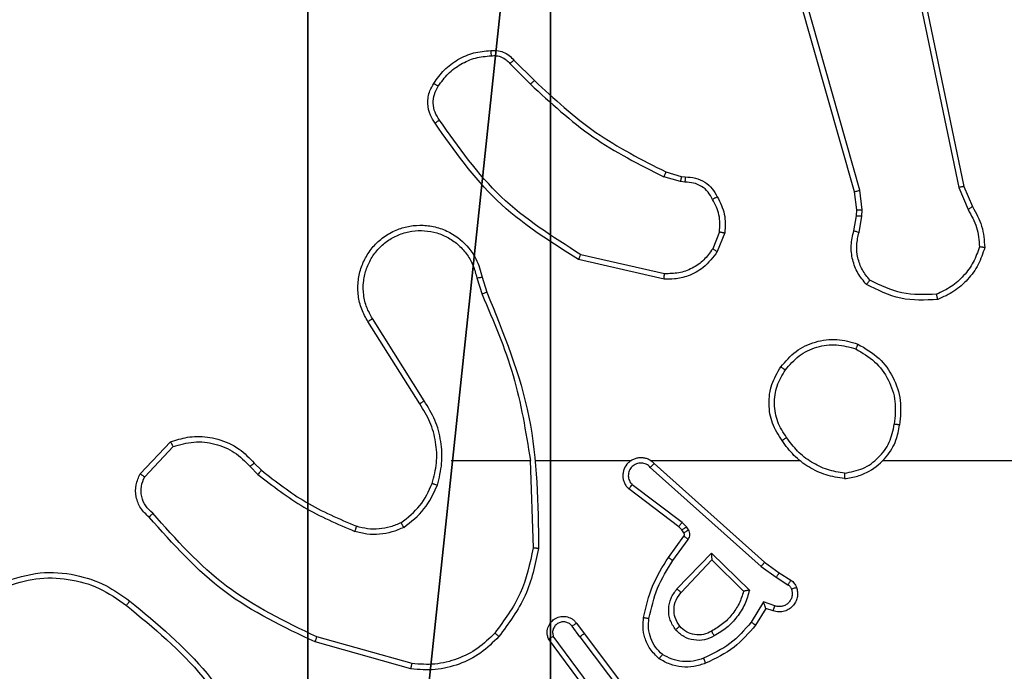
# Model space of a CAD drawing. Units: centimetres. Extents: x -485 to 428, y -327 to 350.
# Drawn here: x -7 to -3, y 132 to 134 of the extents above; entities that cross this region are included whole.
import ezdxf

# ---------------------------------------------------------------- set-up
doc = ezdxf.new("R2010")
doc.units = ezdxf.units.CM
doc.header["$LTSCALE"] = 2.54
doc.layers.get('0').update_dxf_attribs({"true_color": 0xff5454})
doc.layers.add('VP-EQ', color=7, linetype='Continuous', true_color=0x8a3492)

# ---------------------------------------------------------------- blocks, each defined once
blk = doc.blocks.new('Grupuj_229')
at = {"color": 0}
mesh = blk.add_polyface(dxfattribs=at)
corners = [(69.4, 74), (4.6, 69.4), (4.6, 74), (69.4, 4.6), (69.4, 69.4), (74, 4.6), (74, 69.4), (0, 69.4), (4.6, 4.6), (0, 4.6), (4.6, 0), (69.4, 0)]
mesh.append_faces([[corners[k] for k in face] for face in [(0, 1, 2), (5, 4, 6), (7, 8, 9)]], dxfattribs={"vtx0": -1, "color": 0})
mesh.append_faces([[corners[k] for k in face] for face in [(3, 4, 5), (8, 1, 10), (10, 1, 11), (11, 1, 3)]], dxfattribs={"vtx0": -1, "vtx1": -1, "color": 0})
mesh.append_faces([[corners[k] for k in face] for face in [(1, 0, 3)]], dxfattribs={"vtx0": -1, "vtx1": -1, "vtx2": -1, "color": 0})
mesh.append_faces([[corners[k] for k in face] for face in [(3, 0, 4), (8, 7, 1)]], dxfattribs={"vtx0": -1, "vtx2": -1, "color": 0})
mesh = blk.add_polyface(dxfattribs=at)
corners = [(69.4, 0, 1.5179), (4.6, 4.6, 1.5179), (4.6, 0, 1.5179), (4.6, 69.4, 1.5179), (74, 4.6, 1.5179), (69.4, 69.4, 1.5179), (69.4, 4.6, 1.5179), (74, 69.4, 1.5179), (69.4, 74, 1.5179), (4.6, 74, 1.5179), (0, 69.4, 1.5179), (0, 4.6, 1.5179)]
mesh.append_faces([[corners[k] for k in face] for face in [(0, 1, 2), (5, 4, 7), (3, 8, 9), (1, 10, 11)]], dxfattribs={"vtx0": -1, "color": 0})
mesh.append_faces([[corners[k] for k in face] for face in [(4, 5, 6), (6, 3, 0), (8, 6, 5), (10, 1, 3)]], dxfattribs={"vtx0": -1, "vtx1": -1, "color": 0})
mesh.append_faces([[corners[k] for k in face] for face in [(1, 0, 3), (8, 3, 6)]], dxfattribs={"vtx0": -1, "vtx1": -1, "vtx2": -1, "color": 0})
blk = doc.blocks.new('Grupuj_181')
at = {"color": 18, "true_color": 0x020202, "extrusion": (0, -8.32667e-16, -1), "rotation": 180}
blk.add_blockref('Grupuj_229', (0, 74, -5.5179), dxfattribs=at)
blk = doc.blocks.new('podest_kwadratowy_LOW')
at = {"color": 18, "true_color": 0x020202}
blk.add_blockref('Grupuj_181', (0, -10.3263, 1.7386), dxfattribs=at)
blk = doc.blocks.new('Grupuj_22')
at = {"color": 251, "true_color": 0x646464}
mesh = blk.add_polyface(dxfattribs=at)
corners = [(9, 0, 218.2793), (4.95, 0.2576, 218.2793), (4.95, 0, 218.2793), (8.7424, 4.0502, 218.2793), (9, 4.0502, 218.2793), (0, 0, 218.2793), (0.2576, 4.05, 218.2793), (0, 4.05, 218.2793), (4.05, 0, 218.2793), (0.2576, 4.95, 218.2793), (4.0498, 8.7424, 218.2793), (4.05, 0.2576, 218.2793), (4.9498, 8.7424, 218.2793), (4.9498, 9, 218.2793), (9, 9, 218.2793), (8.7424, 4.9502, 218.2793), (9, 4.9502, 218.2793), (0, 9, 218.2793), (0, 4.95, 218.2793), (4.0498, 9, 218.2793)]
mesh.append_faces([[corners[k] for k in face] for face in [(0, 1, 2), (3, 0, 4), (5, 6, 7), (14, 15, 16), (9, 17, 18)]], dxfattribs={"vtx0": -1, "color": 251})
mesh.append_faces([[corners[k] for k in face] for face in [(6, 8, 9), (10, 11, 12), (12, 1, 13), (13, 1, 14), (15, 1, 3), (17, 9, 19), (19, 9, 10)]], dxfattribs={"vtx0": -1, "vtx1": -1, "color": 251})
mesh.append_faces([[corners[k] for k in face] for face in [(1, 0, 3), (9, 8, 10), (14, 1, 15)]], dxfattribs={"vtx0": -1, "vtx1": -1, "vtx2": -1, "color": 251})
mesh.append_faces([[corners[k] for k in face] for face in [(6, 5, 8), (10, 8, 11), (12, 11, 1)]], dxfattribs={"vtx0": -1, "vtx2": -1, "color": 251})
mesh = blk.add_polyface(dxfattribs=at)
corners = [(4.0498, 9, -10), (0, 4.95, -10), (0, 9, -10), (0.2576, 4.95, -10), (0.2576, 4.05, -10), (4.9498, 8.7424, -10), (4.05, 0.2576, -10), (4.0498, 8.7424, -10), (4.95, 0.2576, -10), (0, 0, -10), (0, 4.05, -10), (4.05, 0, -10), (9, 9, -10), (4.9498, 9, -10), (4.95, 0, -10), (8.7424, 4.9502, -10), (9, 4.9502, -10), (8.7424, 4.0502, -10), (9, 0, -10), (9, 4.0502, -10)]
mesh.append_faces([[corners[k] for k in face] for face in [(0, 1, 2), (4, 9, 10), (12, 5, 13), (15, 12, 16), (18, 17, 19)]], dxfattribs={"vtx0": -1, "color": 251})
mesh.append_faces([[corners[k] for k in face] for face in [(1, 0, 3), (3, 0, 4), (5, 6, 7), (6, 5, 8), (9, 4, 11), (7, 4, 0), (11, 7, 6), (8, 12, 14), (14, 17, 18), (17, 14, 15)]], dxfattribs={"vtx0": -1, "vtx1": -1, "color": 251})
mesh.append_faces([[corners[k] for k in face] for face in [(11, 4, 7), (5, 12, 8), (14, 12, 15)]], dxfattribs={"vtx0": -1, "vtx1": -1, "vtx2": -1, "color": 251})
blk = doc.blocks.new('Grupuj_18')
at = {"color": 0}
for name, p in [('Grupuj_22', (275.2085, 304.2452, 10.3696)), ('podest_kwadratowy_LOW', (205.7887, 245.1124, 142.9487))]:
    blk.add_blockref(name, p, dxfattribs=at)
blk = doc.blocks.new('RC1411_')
at = {"layer": 'VP-EQ', "color": 0, "linetype": 'Continuous', "lineweight": 25}
for p, q in [((543.6743, 718.1803), (543.2415, 719.7017)), ((543.6939, 718.186), (543.2612, 719.7071)), ((543.8095, 719.403), (544.0605, 718.196)), ((543.8287, 719.4065), (544.0796, 718.1999)), ((542.4102, 718.6688), (542.4859, 718.5931)), ((542.3951, 718.656), (542.4718, 718.5793)), ((543.0283, 718.218), (542.966, 718.2359)), ((542.974, 718.2539), (543.0309, 718.2375)), ((543.0309, 718.2375), (543.0454, 718.2355)), ((543.0447, 718.2157), (543.0283, 718.218)), ((543.7025, 718.1128), (543.6939, 718.186)), ((544.0605, 718.196), (544.095, 718.1141)), ((544.0796, 718.1999), (544.1111, 718.1251)), ((543.6822, 718.1135), (543.6743, 718.1803)), ((543.6812, 718.091), (543.6822, 718.1135)), ((543.7015, 718.0903), (543.7025, 718.1128)), ((543.6712, 718.0356), (543.6812, 718.091)), ((543.6906, 718.0297), (543.7015, 718.0903)), ((543.1728, 718.0316), (543.1476, 717.9685)), ((543.1922, 718.0277), (543.1646, 717.958)), ((542.967, 717.856), (542.6497, 717.9285)), ((542.9687, 717.8761), (542.6582, 717.9468)), ((542.2722, 717.8602), (542.2917, 717.7993)), ((542.2919, 717.8635), (542.3097, 717.8079)), ((542.077, 717.4038), (541.885, 717.7092)), ((542.0605, 717.3926), (541.8681, 717.6984)), ((541.0233, 717.1333), (541.1359, 717.2515)), ((541.04, 717.1226), (541.1457, 717.234)), ((541.4468, 717.1731), (541.4731, 717.1463)), ((542.1773, 717.1832), (542.471, 717.1832)), ((542.4707, 717.1832), (542.4817, 716.8578)), ((542.4911, 717.1832), (542.8466, 717.1832)), ((542.9157, 717.1832), (543.4698, 717.1832)), ((542.9302, 717.1714), (543.3398, 716.805)), ((543.78, 717.1832), (545.3773, 717.1832)), ((541.4312, 717.1604), (541.46, 717.1311)), ((542.9162, 717.1572), (543.3276, 716.7892)), ((543.0339, 716.9528), (542.849, 717.0924)), ((543.0217, 716.9369), (542.8359, 717.0771)), ((543.0499, 716.9361), (543.0339, 716.9528)), ((543.0333, 716.9248), (543.0217, 716.9369)), ((543.0409, 716.9139), (543.0333, 716.9248)), ((543.0575, 716.9252), (543.0499, 716.9361)), ((542.9833, 716.8227), (543.0407, 716.9017)), ((542.9997, 716.811), (543.0571, 716.8899)), ((543.015, 716.7056), (543.1434, 716.8389)), ((543.1434, 716.8389), (543.2842, 716.7017)), ((543.0303, 716.693), (543.1439, 716.8139)), ((543.1439, 716.8139), (543.2624, 716.6973)), ((543.3398, 716.805), (543.3944, 716.766)), ((543.3276, 716.7892), (543.3835, 716.7494)), ((543.3944, 716.766), (543.4375, 716.7384)), ((543.3835, 716.7494), (543.4269, 716.7214)), ((543.336, 716.658), (543.2906, 716.5825)), ((543.3784, 716.6427), (543.336, 716.658)), ((543.3445, 716.6337), (543.307, 716.5714)), ((543.3714, 716.624), (543.3445, 716.6337)), ((542.6421, 716.5791), (542.6705, 716.5403)), ((542.6546, 716.5282), (542.626, 716.5672)), ((542.6705, 716.5403), (542.8958, 716.2416)), ((542.0278, 716.409), (541.6726, 716.5089)), ((542.032, 716.4285), (541.6789, 716.5277)), ((542.7086, 716.2902), (542.5383, 716.5204)), ((542.7243, 716.3026), (542.556, 716.5301)), ((542.6546, 716.5282), (542.8806, 716.2285))]:
    blk.add_line(p, q, dxfattribs=at)
for points, knots in [([(542.1128, 718.5826), (542.1251, 718.6), (542.1496, 718.6348), (542.2014, 718.673), (542.2603, 718.699), (542.3027, 718.7029), (542.3239, 718.7049)], [0, 0, 0, 0, 0.249993, 0.499972, 0.750004, 1, 1, 1, 1]), ([(542.3239, 718.7049), (542.3317, 718.7053), (542.3476, 718.7061), (542.3712, 718.6996), (542.3932, 718.6876), (542.4045, 718.6751), (542.4102, 718.6688)], [0, 0, 0, 0, 0.240041, 0.486814, 0.74012, 1, 1, 1, 1]), ([(542.3239, 718.7049), (542.3239, 718.7046), (542.324, 718.704), (542.3243, 718.6997), (542.3248, 718.6932), (542.3252, 718.688), (542.3254, 718.6853)], [0, 0, 0, 0, 0.242414, 0.489691, 0.741771, 1, 1, 1, 1]), ([(542.1296, 718.5721), (542.141, 718.5882), (542.1638, 718.6204), (542.2121, 718.6553), (542.2665, 718.6797), (542.3058, 718.6834), (542.3254, 718.6853)], [0, 0, 0, 0, 0.249926, 0.500006, 0.750121, 1, 1, 1, 1]), ([(542.3254, 718.6853), (542.332, 718.6857), (542.3453, 718.6864), (542.3646, 718.6809), (542.382, 718.671), (542.3908, 718.661), (542.3951, 718.656)], [0, 0, 0, 0, 0.250084, 0.500091, 0.749841, 1, 1, 1, 1]), ([(542.4102, 718.6688), (542.41, 718.6687), (542.4096, 718.6684), (542.4071, 718.6663), (542.4044, 718.664), (542.4017, 718.6616), (542.3985, 718.6589), (542.3963, 718.657), (542.3951, 718.656)], [0, 0, 0, 0, 0.212746, 0.449821, 0.57782, 0.711914, 0.85327, 1, 1, 1, 1]), ([(542.4859, 718.5931), (542.4857, 718.5928), (542.4852, 718.5924), (542.482, 718.5893), (542.4773, 718.5848), (542.4736, 718.5811), (542.4718, 718.5793)], [0, 0, 0, 0, 0.249908, 0.499641, 0.749209, 1, 1, 1, 1]), ([(542.4859, 718.5931), (542.5594, 718.5252), (542.7063, 718.3894), (542.8848, 718.2991), (542.974, 718.2539)], [0, 0, 0, 0, 0.499998, 1, 1, 1, 1]), ([(542.1174, 718.435), (542.111, 718.4446), (542.0965, 718.4667), (542.0882, 718.5092), (542.0943, 718.551), (542.1076, 718.5737), (542.1128, 718.5826)], [0, 0, 0, 0, 0.218505, 0.500099, 0.803986, 1, 1, 1, 1]), ([(542.1338, 718.4467), (542.1276, 718.4562), (542.1153, 718.475), (542.1092, 718.5087), (542.113, 718.5427), (542.1241, 718.5623), (542.1296, 718.5721)], [0, 0, 0, 0, 0.250102, 0.500012, 0.75001, 1, 1, 1, 1]), ([(542.1128, 718.5826), (542.1131, 718.5825), (542.1135, 718.5823), (542.1164, 718.5805), (542.1196, 718.5785), (542.1226, 718.5766), (542.126, 718.5745), (542.1284, 718.5729), (542.1296, 718.5721)], [0, 0, 0, 0, 0.22282, 0.462785, 0.590046, 0.722402, 0.859232, 1, 1, 1, 1]), ([(542.4718, 718.5793), (542.5462, 718.5106), (542.695, 718.3732), (542.8757, 718.2817), (542.966, 718.2359)], [0, 0, 0, 0, 0.500022, 1, 1, 1, 1]), ([(542.1174, 718.435), (542.1176, 718.4352), (542.118, 718.4356), (542.1208, 718.4376), (542.1241, 718.4399), (542.127, 718.4419), (542.1303, 718.4443), (542.1326, 718.4459), (542.1338, 718.4467)], [0, 0, 0, 0, 0.229083, 0.471271, 0.598031, 0.728235, 0.862132, 1, 1, 1, 1]), ([(542.6582, 717.9468), (542.5542, 718.0128), (542.3463, 718.1447), (542.2047, 718.3461), (542.1338, 718.4467)], [0, 0, 0, 0, 0.499993, 1, 1, 1, 1]), ([(542.6497, 717.9285), (542.5431, 717.9959), (542.332, 718.1294), (542.1885, 718.3338), (542.1174, 718.435)], [0, 0, 0, 0, 0.504657, 1, 1, 1, 1]), ([(542.974, 718.2539), (542.9739, 718.2536), (542.9736, 718.2529), (542.9715, 718.2481), (542.9688, 718.2422), (542.9669, 718.238), (542.966, 718.2359)], [0, 0, 0, 0, 0.2798267, 0.5588226, 0.7790602, 1, 1, 1, 1]), ([(543.0309, 718.2375), (543.0309, 718.2371), (543.0308, 718.2364), (543.0302, 718.2312), (543.0293, 718.2248), (543.0286, 718.2202), (543.0283, 718.218)], [0, 0, 0, 0, 0.279669, 0.55863, 0.779196, 1, 1, 1, 1]), ([(543.0454, 718.2355), (543.0454, 718.2352), (543.0454, 718.2347), (543.0453, 718.2313), (543.0451, 718.2274), (543.045, 718.2239), (543.0448, 718.2199), (543.0447, 718.2171), (543.0447, 718.2157)], [0, 0, 0, 0, 0.227694, 0.4696918, 0.5964656, 0.7271286, 0.8617447, 1, 1, 1, 1]), ([(543.0454, 718.2355), (543.0582, 718.2349), (543.0838, 718.2337), (543.1185, 718.2175), (543.1472, 718.1934), (543.1589, 718.172), (543.1648, 718.1614)], [0, 0, 0, 0, 0.257993, 0.510694, 0.757973, 1, 1, 1, 1]), ([(543.1473, 718.1522), (543.1422, 718.1617), (543.132, 718.1806), (543.1068, 718.2014), (543.0769, 718.2146), (543.0554, 718.2153), (543.0447, 718.2157)], [0, 0, 0, 0, 0.250058, 0.499951, 0.750033, 1, 1, 1, 1]), ([(543.6743, 718.1803), (543.6746, 718.1804), (543.6752, 718.1806), (543.6797, 718.182), (543.6863, 718.1839), (543.6914, 718.1853), (543.6939, 718.186)], [0, 0, 0, 0, 0.249552, 0.499925, 0.749467, 1, 1, 1, 1]), ([(544.0796, 718.1999), (544.0793, 718.1998), (544.0787, 718.1997), (544.0743, 718.1989), (544.068, 718.1976), (544.063, 718.1966), (544.0605, 718.196)], [0, 0, 0, 0, 0.250026, 0.499806, 0.749249, 1, 1, 1, 1]), ([(543.1648, 718.1614), (543.1645, 718.1613), (543.164, 718.1611), (543.161, 718.1595), (543.1577, 718.1577), (543.1545, 718.1561), (543.151, 718.1542), (543.1485, 718.1528), (543.1473, 718.1522)], [0, 0, 0, 0, 0.226547, 0.467934, 0.594216, 0.725802, 0.860723, 1, 1, 1, 1]), ([(543.1728, 718.0316), (543.174, 718.0528), (543.1765, 718.0954), (543.157, 718.1332), (543.1473, 718.1522)], [0, 0, 0, 0, 0.500046, 1, 1, 1, 1]), ([(543.1648, 718.1614), (543.1754, 718.1404), (543.1968, 718.0983), (543.1938, 718.0512), (543.1922, 718.0277)], [0, 0, 0, 0, 0.50002, 1, 1, 1, 1]), ([(543.6822, 718.1135), (543.6826, 718.1135), (543.6834, 718.1135), (543.6888, 718.1134), (543.6955, 718.1131), (543.7002, 718.1129), (543.7025, 718.1128)], [0, 0, 0, 0, 0.279328, 0.558878, 0.779304, 1, 1, 1, 1]), ([(544.1111, 718.1251), (544.1108, 718.1249), (544.1101, 718.1244), (544.1059, 718.1215), (544.1006, 718.1179), (544.0968, 718.1154), (544.095, 718.1141)], [0, 0, 0, 0, 0.279568, 0.559071, 0.779083, 1, 1, 1, 1]), ([(544.095, 718.1141), (544.1071, 718.0927), (544.1315, 718.0497), (544.1356, 718.0004), (544.1376, 717.9758)], [0, 0, 0, 0, 0.4999661, 1, 1, 1, 1]), ([(544.1111, 718.1251), (544.1245, 718.1015), (544.1513, 718.0543), (544.1551, 718.0001), (544.1571, 717.9731)], [0, 0, 0, 0, 0.500011, 1, 1, 1, 1]), ([(543.6812, 718.091), (543.6816, 718.091), (543.6824, 718.091), (543.6878, 718.0909), (543.6945, 718.0906), (543.6992, 718.0904), (543.7015, 718.0903)], [0, 0, 0, 0, 0.279531, 0.559286, 0.779873, 1, 1, 1, 1]), ([(541.8681, 717.6984), (541.8598, 717.7134), (541.8431, 717.7434), (541.8313, 717.794), (541.8302, 717.8456), (541.8405, 717.8956), (541.8612, 717.9419), (541.8915, 717.983), (541.9311, 718.0173), (541.9763, 718.0412), (542.0246, 718.0546), (542.0738, 718.0577), (542.1246, 718.0499), (542.1856, 718.0258), (542.2361, 717.9839), (542.2755, 717.9253), (542.2858, 717.8867), (542.2919, 717.8635)], [0, 0, 0, 0, 0.062546, 0.125077, 0.187631, 0.250175, 0.310203, 0.371899, 0.435271, 0.500304, 0.557566, 0.617261, 0.67939, 0.743961, 0.855306, 0.912907, 1, 1, 1, 1]), ([(541.885, 717.7092), (541.8773, 717.723), (541.8621, 717.7504), (541.8512, 717.7966), (541.8503, 717.8438), (541.8598, 717.8901), (541.8792, 717.9332), (541.9076, 717.9709), (541.9436, 718.0015), (541.9855, 718.0234), (542.0312, 718.0357), (542.0784, 718.0375), (542.1249, 718.029), (542.1683, 718.0104), (542.2067, 717.9827), (542.2379, 717.9473), (542.2612, 717.906), (542.2685, 717.8755), (542.2722, 717.8602)], [0, 0, 0, 0, 0.062509, 0.12502, 0.187511, 0.250025, 0.312512, 0.375001, 0.437502, 0.500019, 0.562519, 0.624997, 0.687502, 0.749994, 0.812494, 0.874994, 0.937507, 1, 1, 1, 1]), ([(543.1728, 718.0316), (543.1742, 718.0313), (543.1771, 718.0308), (543.181, 718.03), (543.1845, 718.0293), (543.1882, 718.0286), (543.1915, 718.0279), (543.192, 718.0277), (543.1922, 718.0277)], [0, 0, 0, 0, 0.140804, 0.278088, 0.410351, 0.537509, 0.777926, 1, 1, 1, 1]), ([(543.7178, 717.8364), (543.7066, 717.8498), (543.684, 717.8769), (543.6651, 717.9274), (543.6585, 717.982), (543.667, 718.0176), (543.6712, 718.0356)], [0, 0, 0, 0, 0.243066, 0.490793, 0.743061, 1, 1, 1, 1]), ([(543.6712, 718.0356), (543.6716, 718.0355), (543.6724, 718.0354), (543.6776, 718.0338), (543.684, 718.0318), (543.6884, 718.0304), (543.6906, 718.0297)], [0, 0, 0, 0, 0.279167, 0.559171, 0.779116, 1, 1, 1, 1]), ([(543.7308, 717.8522), (543.7208, 717.8646), (543.7007, 717.8895), (543.6846, 717.935), (543.6795, 717.9831), (543.6869, 718.0141), (543.6906, 718.0297)], [0, 0, 0, 0, 0.2499725, 0.4999927, 0.7499886, 1, 1, 1, 1]), ([(543.1476, 717.9685), (543.1373, 717.954), (543.1167, 717.9251), (543.0724, 717.8948), (543.0219, 717.8762), (542.9865, 717.8762), (542.9687, 717.8761)], [0, 0, 0, 0, 0.250024, 0.500029, 0.749926, 1, 1, 1, 1]), ([(543.1646, 717.958), (543.1643, 717.9583), (543.1637, 717.9587), (543.1591, 717.9615), (543.1535, 717.9649), (543.1496, 717.9673), (543.1476, 717.9685)], [0, 0, 0, 0, 0.27984, 0.558738, 0.779049, 1, 1, 1, 1]), ([(544.1376, 717.9758), (544.1308, 717.9564), (544.1173, 717.9175), (544.0802, 717.8676), (544.0342, 717.8259), (543.9968, 717.8086), (543.9781, 717.8)], [0, 0, 0, 0, 0.24995, 0.50006, 0.750124, 1, 1, 1, 1]), ([(544.1571, 717.9731), (544.1499, 717.9516), (544.1357, 717.9087), (544.0954, 717.8535), (544.0445, 717.808), (544.0032, 717.7896), (543.9826, 717.7803)], [0, 0, 0, 0, 0.250016, 0.499984, 0.750021, 1, 1, 1, 1]), ([(544.1571, 717.9731), (544.1569, 717.9731), (544.1564, 717.9732), (544.1532, 717.9737), (544.1495, 717.9742), (544.146, 717.9747), (544.142, 717.9752), (544.1391, 717.9756), (544.1376, 717.9758)], [0, 0, 0, 0, 0.215106, 0.452487, 0.580693, 0.714621, 0.854793, 1, 1, 1, 1]), ([(542.6497, 717.9285), (542.6497, 717.9287), (542.6499, 717.9291), (542.6512, 717.9318), (542.6528, 717.9352), (542.6543, 717.9386), (542.6562, 717.9425), (542.6575, 717.9454), (542.6582, 717.9468)], [0, 0, 0, 0, 0.201765, 0.435856, 0.564449, 0.701568, 0.846962, 1, 1, 1, 1]), ([(543.1646, 717.958), (543.1488, 717.937), (543.1197, 717.8984), (543.0609, 717.8674), (543.0101, 717.8549), (542.9799, 717.8557), (542.967, 717.856)], [0, 0, 0, 0, 0.334601, 0.612973, 0.834907, 1, 1, 1, 1]), ([(542.2722, 717.8602), (542.2748, 717.8607), (542.2799, 717.8616), (542.2865, 717.8627), (542.291, 717.8634), (542.2916, 717.8635), (542.2919, 717.8635)], [0, 0, 0, 0, 0.249827, 0.499786, 0.750079, 1, 1, 1, 1]), ([(542.967, 717.856), (542.967, 717.8563), (542.9671, 717.857), (542.9675, 717.8616), (542.9681, 717.8682), (542.9685, 717.8735), (542.9687, 717.8761)], [0, 0, 0, 0, 0.2500269, 0.4996936, 0.7501537, 1, 1, 1, 1]), ([(543.7178, 717.8364), (543.7179, 717.8366), (543.7183, 717.837), (543.7205, 717.8396), (543.723, 717.8426), (543.7253, 717.8455), (543.728, 717.8487), (543.7299, 717.851), (543.7308, 717.8522)], [0, 0, 0, 0, 0.219218, 0.458017, 0.585752, 0.718584, 0.856709, 1, 1, 1, 1]), ([(543.9826, 717.7803), (543.936, 717.778), (543.8428, 717.7732), (543.7594, 717.8153), (543.7178, 717.8364)], [0, 0, 0, 0, 0.500027, 1, 1, 1, 1]), ([(543.9781, 717.8), (543.9347, 717.7981), (543.8478, 717.7942), (543.7698, 717.8329), (543.7308, 717.8522)], [0, 0, 0, 0, 0.499951, 1, 1, 1, 1]), ([(542.3097, 717.8079), (542.3094, 717.8077), (542.3087, 717.8074), (542.304, 717.8052), (542.2981, 717.8024), (542.294, 717.8004), (542.292, 717.7994)], [0, 0, 0, 0, 0.280009, 0.559184, 0.779363, 1, 1, 1, 1]), ([(542.292, 717.7994), (542.3346, 717.7004), (542.4198, 717.5024), (542.4539, 717.2896), (542.471, 717.1832)], [0, 0, 0, 0, 0.499998, 1, 1, 1, 1]), ([(542.3097, 717.8079), (542.3717, 717.6552), (542.4955, 717.35), (542.4996, 717.0206), (542.5016, 716.856)], [0, 0, 0, 0, 0.499991, 1, 1, 1, 1]), ([(543.9826, 717.7803), (543.9826, 717.7806), (543.9825, 717.7811), (543.9819, 717.7842), (543.981, 717.7879), (543.9802, 717.7915), (543.9792, 717.7955), (543.9785, 717.7985), (543.9781, 717.8)], [0, 0, 0, 0, 0.2114148, 0.448158, 0.5760754, 0.7110527, 0.8523688, 1, 1, 1, 1]), ([(541.8681, 717.6984), (541.8684, 717.6986), (541.8689, 717.6989), (541.8727, 717.7014), (541.8783, 717.705), (541.8827, 717.7078), (541.885, 717.7092)], [0, 0, 0, 0, 0.250119, 0.499624, 0.749441, 1, 1, 1, 1]), ([(543.4006, 717.5304), (543.4182, 717.5508), (543.4533, 717.5917), (543.5275, 717.6263), (543.6086, 717.6377), (543.6603, 717.6226), (543.6861, 717.615)], [0, 0, 0, 0, 0.250009, 0.499998, 0.750024, 1, 1, 1, 1]), ([(543.4172, 717.5188), (543.4333, 717.5375), (543.4655, 717.5747), (543.5333, 717.6067), (543.6076, 717.6173), (543.6549, 717.6036), (543.6786, 717.5967)], [0, 0, 0, 0, 0.24992, 0.499905, 0.749687, 1, 1, 1, 1]), ([(543.6861, 717.615), (543.6861, 717.6148), (543.6859, 717.6143), (543.6848, 717.6113), (543.6833, 717.6079), (543.682, 717.6046), (543.6804, 717.6008), (543.6792, 717.5981), (543.6786, 717.5967)], [0, 0, 0, 0, 0.215952, 0.454928, 0.582621, 0.71596, 0.855111, 1, 1, 1, 1]), ([(543.6861, 717.615), (543.7139, 717.5989), (543.7669, 717.5681), (543.8204, 717.4922), (543.8499, 717.4057), (543.8439, 717.3448), (543.841, 717.3144)], [0, 0, 0, 0, 0.262759, 0.499961, 0.750423, 1, 1, 1, 1]), ([(543.6786, 717.5967), (543.7032, 717.5825), (543.7523, 717.5541), (543.8026, 717.4839), (543.8297, 717.4021), (543.8243, 717.3457), (543.8215, 717.3175)], [0, 0, 0, 0, 0.250241, 0.500091, 0.75005, 1, 1, 1, 1]), ([(543.4051, 717.2563), (543.3917, 717.2772), (543.3651, 717.3186), (543.3533, 717.3925), (543.3626, 717.4667), (543.3879, 717.5091), (543.4006, 717.5304)], [0, 0, 0, 0, 0.2519431, 0.4985307, 0.7488851, 1, 1, 1, 1]), ([(543.4006, 717.5304), (543.4009, 717.5302), (543.4014, 717.5299), (543.4052, 717.5273), (543.4107, 717.5234), (543.415, 717.5204), (543.4172, 717.5188)], [0, 0, 0, 0, 0.250343, 0.499961, 0.749807, 1, 1, 1, 1]), ([(543.4218, 717.2679), (543.4095, 717.2868), (543.3849, 717.3247), (543.3738, 717.3925), (543.3826, 717.4606), (543.4056, 717.4994), (543.4172, 717.5188)], [0, 0, 0, 0, 0.2501928, 0.5000389, 0.7500301, 1, 1, 1, 1]), ([(542.0605, 717.3926), (542.0606, 717.3927), (542.061, 717.393), (542.0633, 717.3946), (542.0663, 717.3966), (542.0694, 717.3987), (542.073, 717.4011), (542.0756, 717.4029), (542.077, 717.4038)], [0, 0, 0, 0, 0.195087, 0.426774, 0.55628, 0.694854, 0.843262, 1, 1, 1, 1]), ([(542.1072, 717.0977), (542.1136, 717.1229), (542.1264, 717.1731), (542.1221, 717.2513), (542.102, 717.3269), (542.0743, 717.3707), (542.0605, 717.3926)], [0, 0, 0, 0, 0.249999, 0.499986, 0.750001, 1, 1, 1, 1]), ([(542.1261, 717.0912), (542.1328, 717.1178), (542.1461, 717.1711), (542.1413, 717.2538), (542.1205, 717.334), (542.0915, 717.3806), (542.077, 717.4038)], [0, 0, 0, 0, 0.249886, 0.499945, 0.750026, 1, 1, 1, 1]), ([(543.6369, 717.1154), (543.6533, 717.1178), (543.685, 717.1224), (543.7401, 717.1467), (543.7923, 717.1903), (543.8296, 717.2525), (543.8374, 717.2952), (543.841, 717.3144)], [0, 0, 0, 0, 0.1604405, 0.3108453, 0.5803829, 0.810158, 1, 1, 1, 1]), ([(543.6373, 717.1355), (543.6604, 717.1399), (543.7066, 717.1487), (543.7648, 717.1907), (543.8072, 717.2484), (543.8168, 717.2944), (543.8215, 717.3175)], [0, 0, 0, 0, 0.2502261, 0.5000885, 0.7500557, 1, 1, 1, 1]), ([(543.841, 717.3144), (543.8407, 717.3145), (543.8402, 717.3146), (543.8371, 717.3151), (543.8333, 717.3157), (543.8299, 717.3162), (543.8259, 717.3168), (543.823, 717.3172), (543.8215, 717.3175)], [0, 0, 0, 0, 0.218482, 0.45784, 0.585113, 0.718175, 0.856139, 1, 1, 1, 1]), ([(541.1359, 717.2515), (541.1566, 717.2584), (541.1882, 717.269), (541.2479, 717.2735), (541.3148, 717.265), (541.3906, 717.231), (541.4288, 717.1917), (541.4468, 717.1731)], [0, 0, 0, 0, 0.190207, 0.290682, 0.522275, 0.775167, 1, 1, 1, 1]), ([(541.1359, 717.2515), (541.136, 717.2513), (541.1363, 717.2508), (541.1378, 717.248), (541.1397, 717.2447), (541.1414, 717.2416), (541.1435, 717.2379), (541.145, 717.2353), (541.1457, 717.234)], [0, 0, 0, 0, 0.213434, 0.450817, 0.578623, 0.712886, 0.853347, 1, 1, 1, 1]), ([(541.1457, 717.234), (541.171, 717.2414), (541.2217, 717.2562), (541.3014, 717.2474), (541.3755, 717.2168), (541.4126, 717.1792), (541.4312, 717.1604)], [0, 0, 0, 0, 0.249997, 0.499961, 0.749789, 1, 1, 1, 1]), ([(543.4218, 717.2679), (543.4205, 717.267), (543.4181, 717.2652), (543.4146, 717.2628), (543.4116, 717.2608), (543.4085, 717.2586), (543.4058, 717.2567), (543.4053, 717.2564), (543.4051, 717.2563)], [0, 0, 0, 0, 0.145144, 0.28469, 0.418857, 0.545779, 0.78413, 1, 1, 1, 1]), ([(543.6369, 717.1154), (543.6137, 717.119), (543.5672, 717.1261), (543.5033, 717.1567), (543.4467, 717.1994), (543.419, 717.2373), (543.4051, 717.2563)], [0, 0, 0, 0, 0.250011, 0.500004, 0.749978, 1, 1, 1, 1]), ([(543.6373, 717.1355), (543.6157, 717.139), (543.5725, 717.1461), (543.5132, 717.1752), (543.4605, 717.2149), (543.4347, 717.2502), (543.4218, 717.2679)], [0, 0, 0, 0, 0.249916, 0.500051, 0.750155, 1, 1, 1, 1]), ([(541.4468, 717.1731), (541.4465, 717.1729), (541.446, 717.1726), (541.4424, 717.1697), (541.4373, 717.1654), (541.4332, 717.1621), (541.4312, 717.1604)], [0, 0, 0, 0, 0.249599, 0.499803, 0.749811, 1, 1, 1, 1]), ([(542.9302, 717.1714), (542.927, 717.1745), (542.9205, 717.1807), (542.9087, 717.1874), (542.8959, 717.1917), (542.8825, 717.1933), (542.8691, 717.1923), (542.8561, 717.1885), (542.8441, 717.1822), (542.8303, 717.171), (542.8202, 717.1559), (542.8152, 717.1389), (542.8139, 717.1255), (542.8155, 717.112), (542.8197, 717.0991), (542.8264, 717.087), (542.8328, 717.0804), (542.8359, 717.0771)], [0, 0, 0, 0, 0.062527, 0.125049, 0.187603, 0.250062, 0.312589, 0.375143, 0.437635, 0.500135, 0.622217, 0.68415, 0.746512, 0.809286, 0.872404, 0.936047, 1, 1, 1, 1]), ([(542.9162, 717.1572), (542.914, 717.1594), (542.9096, 717.1638), (542.9014, 717.1687), (542.8925, 717.1719), (542.8831, 717.1732), (542.8737, 717.1726), (542.8645, 717.1701), (542.8561, 717.1659), (542.8486, 717.1601), (542.8425, 717.1529), (542.8365, 717.1419), (542.8339, 717.1292), (542.8352, 717.1167), (542.8381, 717.1077), (542.8426, 717.0994), (542.8468, 717.0947), (542.849, 717.0924)], [0, 0, 0, 0, 0.062531, 0.1252, 0.187666, 0.250156, 0.312773, 0.375208, 0.437814, 0.500298, 0.562858, 0.625398, 0.749791, 0.812297, 0.874858, 0.937481, 1, 1, 1, 1]), ([(542.9302, 717.1714), (542.93, 717.1712), (542.9297, 717.1708), (542.9274, 717.1685), (542.9247, 717.1658), (542.9222, 717.1632), (542.9194, 717.1603), (542.9173, 717.1582), (542.9162, 717.1572)], [0, 0, 0, 0, 0.219568, 0.458889, 0.586854, 0.719137, 0.857182, 1, 1, 1, 1]), ([(541.0565, 716.9722), (541.0452, 716.9826), (541.0228, 717.0034), (541.0066, 717.0469), (541.0051, 717.0926), (541.0173, 717.1198), (541.0233, 717.1333)], [0, 0, 0, 0, 0.254905, 0.506613, 0.754953, 1, 1, 1, 1]), ([(541.0233, 717.1333), (541.0235, 717.1332), (541.0239, 717.1329), (541.0266, 717.1312), (541.0298, 717.1291), (541.0328, 717.1272), (541.0362, 717.125), (541.0387, 717.1234), (541.04, 717.1226)], [0, 0, 0, 0, 0.215466, 0.453411, 0.581369, 0.71484, 0.854819, 1, 1, 1, 1]), ([(541.4731, 717.1463), (541.4728, 717.146), (541.4723, 717.1455), (541.4688, 717.1414), (541.4645, 717.1364), (541.4615, 717.1328), (541.46, 717.1311)], [0, 0, 0, 0, 0.2797684, 0.559033, 0.7795279, 1, 1, 1, 1]), ([(541.46, 717.1311), (541.5153, 717.0881), (541.6259, 717.0021), (541.7548, 716.947), (541.8192, 716.9195)], [0, 0, 0, 0, 0.499999, 1, 1, 1, 1]), ([(541.4731, 717.1463), (541.5268, 717.1045), (541.6354, 717.0199), (541.7619, 716.9658), (541.8259, 716.9384)], [0, 0, 0, 0, 0.494656, 1, 1, 1, 1]), ([(543.6373, 717.1355), (543.6373, 717.134), (543.6373, 717.131), (543.6372, 717.1269), (543.6372, 717.1233), (543.6371, 717.1195), (543.637, 717.1162), (543.6369, 717.1157), (543.6369, 717.1154)], [0, 0, 0, 0, 0.143715, 0.282114, 0.415367, 0.542839, 0.781748, 1, 1, 1, 1]), ([(541.0703, 716.9866), (541.0608, 716.9951), (541.0416, 717.0121), (541.0269, 717.0483), (541.0247, 717.0874), (541.0349, 717.1109), (541.04, 717.1226)], [0, 0, 0, 0, 0.250017, 0.499935, 0.749615, 1, 1, 1, 1]), ([(541.991, 716.9518), (542.0163, 716.9714), (542.0669, 717.0106), (542.0938, 717.0687), (542.1072, 717.0977)], [0, 0, 0, 0, 0.4999936, 1, 1, 1, 1]), ([(542.0011, 716.9344), (542.0283, 716.9555), (542.0827, 716.9976), (542.1117, 717.06), (542.1261, 717.0912)], [0, 0, 0, 0, 0.499978, 1, 1, 1, 1]), ([(542.1072, 717.0977), (542.1075, 717.0976), (542.1081, 717.0974), (542.1124, 717.0959), (542.1187, 717.0937), (542.1237, 717.0921), (542.1261, 717.0912)], [0, 0, 0, 0, 0.250239, 0.500528, 0.749932, 1, 1, 1, 1]), ([(542.8359, 717.0771), (542.836, 717.0772), (542.8361, 717.0773), (542.8372, 717.0785), (542.8396, 717.0814), (542.844, 717.0865), (542.8473, 717.0905), (542.849, 717.0924)], [0, 0, 0, 0, 0.128648, 0.256382, 0.507286, 0.755381, 1, 1, 1, 1]), ([(541.0565, 716.9722), (541.0567, 716.9724), (541.0571, 716.9728), (541.0595, 716.9753), (541.0622, 716.9781), (541.0646, 716.9806), (541.0674, 716.9835), (541.0694, 716.9856), (541.0703, 716.9866)], [0, 0, 0, 0, 0.22763, 0.4702021, 0.5968248, 0.7271586, 0.8620868, 1, 1, 1, 1]), ([(541.6789, 716.5277), (541.5621, 716.5837), (541.3284, 716.6958), (541.1564, 716.8897), (541.0703, 716.9866)], [0, 0, 0, 0, 0.49999, 1, 1, 1, 1]), ([(541.6726, 716.5089), (541.5559, 716.5644), (541.3192, 716.677), (541.1448, 716.8729), (541.0565, 716.9722)], [0, 0, 0, 0, 0.493273, 1, 1, 1, 1]), ([(541.991, 716.9518), (541.9781, 716.946), (541.9521, 716.9344), (541.9099, 716.9273), (541.8671, 716.9275), (541.8396, 716.9348), (541.8259, 716.9384)], [0, 0, 0, 0, 0.249915, 0.500018, 0.749936, 1, 1, 1, 1]), ([(542.0011, 716.9344), (542.0002, 716.9359), (541.9985, 716.9389), (541.9963, 716.9428), (541.9944, 716.946), (541.9926, 716.949), (541.9913, 716.9513), (541.9911, 716.9516), (541.991, 716.9518)], [0, 0, 0, 0, 0.167152, 0.322818, 0.465747, 0.59699, 0.822421, 1, 1, 1, 1]), ([(543.0217, 716.9369), (543.022, 716.9372), (543.0225, 716.9378), (543.0257, 716.942), (543.0298, 716.9473), (543.0325, 716.951), (543.0339, 716.9528)], [0, 0, 0, 0, 0.2799661, 0.5589562, 0.7794517, 1, 1, 1, 1]), ([(541.8259, 716.9384), (541.8258, 716.9382), (541.8257, 716.9379), (541.8248, 716.9354), (541.8236, 716.932), (541.8224, 716.9285), (541.8209, 716.9243), (541.8198, 716.9211), (541.8192, 716.9195)], [0, 0, 0, 0, 0.181383, 0.408321, 0.538508, 0.680922, 0.835084, 1, 1, 1, 1]), ([(542.0011, 716.9344), (541.9868, 716.928), (541.9583, 716.9153), (541.9117, 716.9076), (541.8646, 716.9076), (541.8343, 716.9155), (541.8192, 716.9195)], [0, 0, 0, 0, 0.250033, 0.500052, 0.75005, 1, 1, 1, 1]), ([(543.0333, 716.9248), (543.0336, 716.925), (543.0343, 716.9254), (543.0387, 716.9284), (543.0442, 716.9322), (543.048, 716.9348), (543.0499, 716.9361)], [0, 0, 0, 0, 0.27961, 0.559193, 0.779256, 1, 1, 1, 1]), ([(543.0407, 716.9017), (543.0413, 716.9026), (543.0424, 716.9044), (543.0429, 716.9076), (543.0425, 716.9109), (543.0414, 716.9129), (543.0409, 716.9139)], [0, 0, 0, 0, 0.23776, 0.483556, 0.737425, 1, 1, 1, 1]), ([(543.0409, 716.9139), (543.0412, 716.9141), (543.0419, 716.9145), (543.0463, 716.9175), (543.0518, 716.9212), (543.0556, 716.9239), (543.0575, 716.9252)], [0, 0, 0, 0, 0.279885, 0.559601, 0.779768, 1, 1, 1, 1]), ([(543.0571, 716.8899), (543.0587, 716.8926), (543.0619, 716.898), (543.0634, 716.9075), (543.0622, 716.917), (543.0591, 716.9224), (543.0575, 716.9252)], [0, 0, 0, 0, 0.249949, 0.499874, 0.749755, 1, 1, 1, 1]), ([(543.0407, 716.9017), (543.0411, 716.9015), (543.0417, 716.901), (543.0461, 716.8979), (543.0515, 716.894), (543.0552, 716.8912), (543.0571, 716.8899)], [0, 0, 0, 0, 0.279963, 0.559341, 0.779652, 1, 1, 1, 1]), ([(542.4817, 716.8578), (542.4694, 716.8), (542.4446, 716.6845), (542.3743, 716.5896), (542.3391, 716.5422)], [0, 0, 0, 0, 0.500015, 1, 1, 1, 1]), ([(542.5016, 716.856), (542.489, 716.7961), (542.4636, 716.6765), (542.3907, 716.5783), (542.3543, 716.5292)], [0, 0, 0, 0, 0.500023, 1, 1, 1, 1]), ([(542.5016, 716.856), (542.5014, 716.856), (542.501, 716.856), (542.4979, 716.8563), (542.4942, 716.8566), (542.4906, 716.8569), (542.4864, 716.8573), (542.4833, 716.8576), (542.4817, 716.8578)], [0, 0, 0, 0, 0.204914, 0.439315, 0.567956, 0.704217, 0.848627, 1, 1, 1, 1]), ([(543.1434, 716.8389), (543.1435, 716.8353), (543.1436, 716.8294), (543.1438, 716.8226), (543.1439, 716.8185), (543.1439, 716.8159), (543.1439, 716.8143), (543.1439, 716.814), (543.1439, 716.8139)], [0, 0, 0, 0, 0.308272, 0.501739, 0.641169, 0.769578, 0.888494, 1, 1, 1, 1]), ([(542.8913, 716.5997), (542.9004, 716.6394), (542.9185, 716.719), (542.9617, 716.7882), (542.9833, 716.8227)], [0, 0, 0, 0, 0.500236, 1, 1, 1, 1]), ([(542.9112, 716.5962), (542.9199, 716.6345), (542.9374, 716.711), (542.9789, 716.7777), (542.9997, 716.811)], [0, 0, 0, 0, 0.500018, 1, 1, 1, 1]), ([(542.9833, 716.8227), (542.9836, 716.8226), (542.9841, 716.8222), (542.9879, 716.8195), (542.9933, 716.8156), (542.9976, 716.8125), (542.9997, 716.811)], [0, 0, 0, 0, 0.250393, 0.500202, 0.750032, 1, 1, 1, 1]), ([(543.3398, 716.805), (543.3397, 716.8048), (543.3395, 716.8044), (543.3377, 716.8021), (543.3354, 716.7992), (543.3332, 716.7964), (543.3305, 716.793), (543.3286, 716.7905), (543.3276, 716.7892)], [0, 0, 0, 0, 0.198902, 0.431338, 0.560249, 0.698213, 0.845103, 1, 1, 1, 1]), ([(540.5137, 716.7319), (540.5596, 716.746), (540.6475, 716.7732), (540.7802, 716.7626), (540.8944, 716.7254), (540.9557, 716.6815), (540.9846, 716.6608)], [0, 0, 0, 0, 0.286584, 0.5487831, 0.7866091, 1, 1, 1, 1]), ([(543.3944, 716.766), (543.3943, 716.7658), (543.394, 716.7654), (543.3923, 716.7626), (543.3902, 716.7595), (543.3882, 716.7565), (543.386, 716.7531), (543.3843, 716.7506), (543.3835, 716.7494)], [0, 0, 0, 0, 0.21642, 0.454788, 0.582643, 0.716417, 0.855289, 1, 1, 1, 1]), ([(540.5212, 716.7134), (540.5593, 716.7255), (540.6356, 716.7497), (540.7568, 716.746), (540.8737, 716.7138), (540.9393, 716.6678), (540.9721, 716.6448)], [0, 0, 0, 0, 0.249962, 0.499983, 0.749911, 1, 1, 1, 1]), ([(543.4375, 716.7384), (543.4373, 716.738), (543.4369, 716.7373), (543.4342, 716.7328), (543.4307, 716.7272), (543.4282, 716.7234), (543.4269, 716.7214)], [0, 0, 0, 0, 0.279651, 0.559189, 0.779366, 1, 1, 1, 1]), ([(543.4375, 716.7384), (543.4422, 716.7348), (543.4516, 716.7275), (543.4564, 716.7166), (543.4588, 716.7112)], [0, 0, 0, 0, 0.50013, 1, 1, 1, 1]), ([(543.01, 716.5543), (543.0024, 716.5659), (542.9873, 716.5891), (542.982, 716.631), (542.9903, 716.6723), (543.0068, 716.6945), (543.015, 716.7056)], [0, 0, 0, 0, 0.250292, 0.500091, 0.750025, 1, 1, 1, 1]), ([(543.0252, 716.5672), (543.0186, 716.5775), (543.0062, 716.597), (543.0024, 716.6319), (543.0093, 716.6657), (543.0234, 716.6839), (543.0303, 716.693)], [0, 0, 0, 0, 0.2652044, 0.4999652, 0.7527248, 1, 1, 1, 1]), ([(543.015, 716.7056), (543.0164, 716.7045), (543.0189, 716.7024), (543.0224, 716.6996), (543.0252, 716.6972), (543.0279, 716.6951), (543.0299, 716.6933), (543.0302, 716.6931), (543.0303, 716.693)], [0, 0, 0, 0, 0.165181, 0.319566, 0.461765, 0.593082, 0.819642, 1, 1, 1, 1]), ([(543.2624, 716.6973), (543.2573, 716.6817), (543.2473, 716.6506), (543.2201, 716.6094), (543.1858, 716.5739), (543.1577, 716.5573), (543.1436, 716.549)], [0, 0, 0, 0, 0.249977, 0.500015, 0.750027, 1, 1, 1, 1]), ([(543.2842, 716.7017), (543.2791, 716.6839), (543.2689, 716.6483), (543.2391, 716.6011), (543.2012, 716.5601), (543.1695, 716.541), (543.1537, 716.5314)], [0, 0, 0, 0, 0.249945, 0.499982, 0.750078, 1, 1, 1, 1]), ([(543.2842, 716.7017), (543.2823, 716.7013), (543.2788, 716.7006), (543.2737, 716.6995), (543.2694, 716.6986), (543.2661, 716.6979), (543.264, 716.6976), (543.2626, 716.6973), (543.2624, 716.6973), (543.2623, 716.6973)], [0, 0, 0, 0, 0.177607, 0.320032, 0.501382, 0.636578, 0.764589, 0.88547, 1, 1, 1, 1]), ([(543.4588, 716.7112), (543.4602, 716.706), (543.4631, 716.6952), (543.4624, 716.6779), (543.4574, 716.6606), (543.4475, 716.6445), (543.4328, 716.6311), (543.4142, 716.6222), (543.3928, 716.6188), (543.3786, 716.6222), (543.3714, 716.624)], [0, 0, 0, 0, 0.105947, 0.2173283, 0.3341179, 0.4563955, 0.5840624, 0.7173525, 0.8559095, 1, 1, 1, 1]), ([(543.4402, 716.7046), (543.4413, 716.7002), (543.4435, 716.6914), (543.4422, 716.6777), (543.4373, 716.6649), (543.4291, 716.6539), (543.4181, 716.6456), (543.4053, 716.6407), (543.3933, 716.6397), (543.3843, 716.6409), (543.38, 716.6422), (543.3784, 716.6427)], [0, 0, 0, 0, 0.124907, 0.24967, 0.374726, 0.499834, 0.625207, 0.749843, 0.874656, 0.953543, 1, 1, 1, 1]), ([(543.4269, 716.7214), (543.4299, 716.7192), (543.4357, 716.7147), (543.4387, 716.7079), (543.4402, 716.7046)], [0, 0, 0, 0, 0.499928, 1, 1, 1, 1]), ([(543.4588, 716.7112), (543.4585, 716.7111), (543.458, 716.7108), (543.4537, 716.7093), (543.4475, 716.7071), (543.4427, 716.7054), (543.4402, 716.7046)], [0, 0, 0, 0, 0.25062, 0.500118, 0.749968, 1, 1, 1, 1]), ([(540.9721, 716.6448), (540.9731, 716.6461), (540.975, 716.6485), (540.9776, 716.6519), (540.9799, 716.6548), (540.9822, 716.6578), (540.9842, 716.6603), (540.9845, 716.6606), (540.9846, 716.6608)], [0, 0, 0, 0, 0.15006, 0.29293, 0.428938, 0.557676, 0.793058, 1, 1, 1, 1]), ([(540.9846, 716.6608), (541.0869, 716.5763), (541.2913, 716.4074), (541.4184, 716.1747), (541.482, 716.0584)], [0, 0, 0, 0, 0.500132, 1, 1, 1, 1]), ([(543.3445, 716.6337), (543.3444, 716.6338), (543.3444, 716.6341), (543.3438, 716.6357), (543.343, 716.6383), (543.3415, 716.6424), (543.3393, 716.649), (543.3373, 716.6546), (543.336, 716.658)], [0, 0, 0, 0, 0.111203, 0.229793, 0.357893, 0.497738, 0.702872, 1, 1, 1, 1]), ([(540.9721, 716.6448), (541.0731, 716.5613), (541.2749, 716.3943), (541.4007, 716.1645), (541.4637, 716.0496)], [0, 0, 0, 0, 0.500002, 1, 1, 1, 1]), ([(543.3714, 716.624), (543.3716, 716.6243), (543.3718, 716.6248), (543.3735, 716.6291), (543.3758, 716.6353), (543.3775, 716.6402), (543.3784, 716.6427)], [0, 0, 0, 0, 0.2503826, 0.5001043, 0.7501025, 1, 1, 1, 1]), ([(542.5383, 716.5204), (542.5369, 716.5244), (542.5341, 716.5322), (542.5329, 716.5482), (542.5367, 716.5668), (542.5481, 716.5846), (542.5642, 716.5974), (542.5835, 716.6041), (542.6044, 716.604), (542.6211, 716.5979), (542.6338, 716.589), (542.6392, 716.5825), (542.6421, 716.5791)], [0, 0, 0, 0, 0.072792, 0.14265, 0.273113, 0.392259, 0.499903, 0.623625, 0.735148, 0.854973, 0.924356, 1, 1, 1, 1]), ([(542.626, 716.5672), (542.6228, 716.5707), (542.6164, 716.5779), (542.6028, 716.5834), (542.5883, 716.5842), (542.5745, 716.5798), (542.5631, 716.5707), (542.5555, 716.5584), (542.5525, 716.544), (542.5549, 716.5347), (542.556, 716.5301)], [0, 0, 0, 0, 0.124994, 0.249959, 0.374976, 0.500105, 0.624967, 0.749938, 0.875037, 1, 1, 1, 1]), ([(542.6421, 716.5791), (542.6418, 716.5789), (542.6413, 716.5785), (542.6377, 716.5757), (542.6323, 716.5718), (542.6281, 716.5687), (542.626, 716.5672)], [0, 0, 0, 0, 0.250215, 0.499891, 0.749594, 1, 1, 1, 1]), ([(542.9492, 716.4467), (542.9371, 716.4584), (542.9139, 716.4807), (542.895, 716.5228), (542.8874, 716.5628), (542.8901, 716.5879), (542.8913, 716.5997)], [0, 0, 0, 0, 0.294185, 0.558957, 0.794227, 1, 1, 1, 1]), ([(542.8913, 716.5997), (542.8916, 716.5996), (542.8923, 716.5994), (542.8968, 716.5987), (542.9034, 716.5975), (542.9086, 716.5966), (542.9112, 716.5962)], [0, 0, 0, 0, 0.249942, 0.499702, 0.749403, 1, 1, 1, 1]), ([(542.9612, 716.4626), (542.9522, 716.4713), (542.9341, 716.4885), (542.9168, 716.5221), (542.9077, 716.5588), (542.91, 716.5837), (542.9112, 716.5962)], [0, 0, 0, 0, 0.250059, 0.499976, 0.74996, 1, 1, 1, 1]), ([(543.2906, 716.5825), (543.2658, 716.554), (543.2163, 716.4971), (543.1481, 716.4647), (543.114, 716.4485)], [0, 0, 0, 0, 0.50002, 1, 1, 1, 1]), ([(543.307, 716.5714), (543.3068, 716.5715), (543.3064, 716.5718), (543.3038, 716.5735), (543.3008, 716.5755), (543.2979, 716.5775), (543.2944, 716.5799), (543.2919, 716.5816), (543.2906, 716.5825)], [0, 0, 0, 0, 0.206432, 0.441684, 0.570674, 0.706455, 0.849293, 1, 1, 1, 1]), ([(542.3391, 716.5422), (542.3189, 716.5221), (542.2783, 716.482), (542.2009, 716.4439), (542.1174, 716.4224), (542.0604, 716.4265), (542.032, 716.4285)], [0, 0, 0, 0, 0.249877, 0.499966, 0.750125, 1, 1, 1, 1]), ([(542.3543, 716.5292), (542.354, 716.5294), (542.3534, 716.5299), (542.3493, 716.5334), (542.3444, 716.5377), (542.3409, 716.5407), (542.3391, 716.5422)], [0, 0, 0, 0, 0.279928, 0.558965, 0.77956, 1, 1, 1, 1]), ([(542.6546, 716.5282), (542.6567, 716.5298), (542.6609, 716.5329), (542.6662, 716.5369), (542.6698, 716.5397), (542.6703, 716.5401), (542.6705, 716.5403)], [0, 0, 0, 0, 0.249671, 0.499799, 0.750334, 1, 1, 1, 1]), ([(543.0252, 716.5672), (543.025, 716.567), (543.0245, 716.5665), (543.021, 716.5636), (543.016, 716.5593), (543.012, 716.5559), (543.01, 716.5543)], [0, 0, 0, 0, 0.250086, 0.500066, 0.749871, 1, 1, 1, 1]), ([(543.1537, 716.5314), (543.1417, 716.5257), (543.1177, 716.5144), (543.0773, 716.5142), (543.0388, 716.5267), (543.0196, 716.5451), (543.01, 716.5543)], [0, 0, 0, 0, 0.249887, 0.499882, 0.749722, 1, 1, 1, 1]), ([(543.1436, 716.549), (543.1339, 716.5442), (543.114, 716.5344), (543.0805, 716.5344), (543.0487, 716.5448), (543.0331, 716.5596), (543.0252, 716.5672)], [0, 0, 0, 0, 0.246737, 0.507924, 0.749904, 1, 1, 1, 1]), ([(543.307, 716.5714), (543.2818, 716.5422), (543.23, 716.482), (543.1583, 716.4477), (543.1213, 716.4301)], [0, 0, 0, 0, 0.4853456, 1, 1, 1, 1]), ([(543.1537, 716.5314), (543.1527, 716.5331), (543.1509, 716.5362), (543.1485, 716.5404), (543.1466, 716.5437), (543.145, 716.5466), (543.1438, 716.5486), (543.1437, 716.5489), (543.1436, 716.549)], [0, 0, 0, 0, 0.17977, 0.344893, 0.493029, 0.625898, 0.844384, 1, 1, 1, 1]), ([(541.6726, 716.5089), (541.6727, 716.5091), (541.6728, 716.5095), (541.6737, 716.5123), (541.6749, 716.5158), (541.6761, 716.5192), (541.6774, 716.5232), (541.6784, 716.5262), (541.6789, 716.5277)], [0, 0, 0, 0, 0.20081, 0.434061, 0.56326, 0.700619, 0.846359, 1, 1, 1, 1]), ([(542.3543, 716.5292), (542.3328, 716.5077), (542.2898, 716.4648), (542.2077, 716.4238), (542.1186, 716.4018), (542.0581, 716.4066), (542.0278, 716.409)], [0, 0, 0, 0, 0.250011, 0.499993, 0.750017, 1, 1, 1, 1]), ([(542.5383, 716.5204), (542.5384, 716.5204), (542.5385, 716.5205), (542.5397, 716.5211), (542.5414, 716.5221), (542.5445, 716.5238), (542.5493, 716.5264), (542.5538, 716.5289), (542.556, 716.5301)], [0, 0, 0, 0, 0.132154, 0.262359, 0.390634, 0.516461, 0.761649, 1, 1, 1, 1]), ([(542.9492, 716.4467), (542.9494, 716.4468), (542.9497, 716.4473), (542.9518, 716.45), (542.9542, 716.4531), (542.9563, 716.4559), (542.9587, 716.4592), (542.9604, 716.4615), (542.9612, 716.4626)], [0, 0, 0, 0, 0.227274, 0.469223, 0.595947, 0.726652, 0.861692, 1, 1, 1, 1]), ([(543.1213, 716.4301), (543.1071, 716.4253), (543.0786, 716.4156), (543.033, 716.4151), (542.9885, 716.4242), (542.9623, 716.4392), (542.9492, 716.4467)], [0, 0, 0, 0, 0.249937, 0.4999993, 0.7499875, 1, 1, 1, 1]), ([(543.114, 716.4485), (543.1014, 716.4442), (543.0761, 716.4357), (543.0358, 716.4354), (542.9962, 716.4432), (542.9729, 716.4561), (542.9612, 716.4626)], [0, 0, 0, 0, 0.2498189, 0.5000064, 0.7501387, 1, 1, 1, 1]), ([(543.1213, 716.4301), (543.1213, 716.4304), (543.1211, 716.431), (543.1195, 716.4352), (543.117, 716.4413), (543.115, 716.4461), (543.114, 716.4485)], [0, 0, 0, 0, 0.249814, 0.4996, 0.749806, 1, 1, 1, 1]), ([(542.0278, 716.409), (542.0278, 716.4092), (542.0279, 716.4097), (542.0285, 716.4126), (542.0293, 716.4162), (542.0301, 716.4197), (542.031, 716.4239), (542.0317, 716.4269), (542.032, 716.4285)], [0, 0, 0, 0, 0.201492, 0.435376, 0.564135, 0.701418, 0.846563, 1, 1, 1, 1])]:
    blk.add_open_spline(points, degree=3, knots=knots, dxfattribs=at)
blk = doc.blocks.new('RC1411_2D')
at = {"layer": 'VP-EQ', "color": 0}
blk.add_blockref('RC1411_', (0, 0), dxfattribs=at)

msp = doc.modelspace()

# ---------------------------------------------------------------- block references
at = {"color": 0}
msp.add_blockref('Grupuj_18', (-284.9063, -176.9576), dxfattribs=at)
at = {"layer": 'VP-EQ', "color": 0}
msp.add_blockref('RC1411_2D', (-547.2939, -584.5823), dxfattribs=at)

doc.saveas('drawing.dxf')
